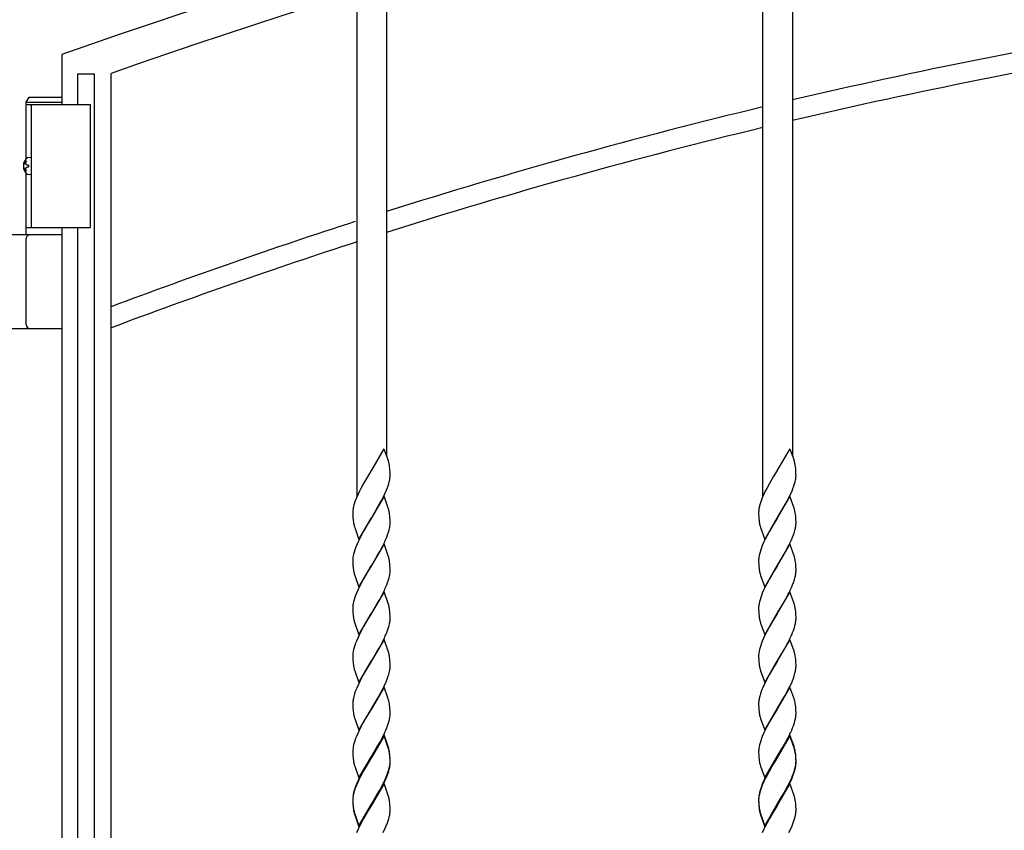
# Model space of a CAD drawing. Units: millimetres. Extents: x 0 to 8410, y 0 to 5940.
# Drawn here: x 3380 to 3780, y 3672 to 4002 of the extents above; entities that cross this region are included whole.
import ezdxf

# ---------------------------------------------------------------- set-up
doc = ezdxf.new("R2010")
doc.units = ezdxf.units.MM
doc.layers.add('YKK_A1', color=4, linetype='Continuous', lineweight=30)

msp = doc.modelspace()

# ---------------------------------------------------------------- linework, layer by layer
at = {"layer": 'YKK_A1', "linetype": 'Continuous', "ltscale": 0.5}
for p, q in [((3693.99, 4059.99), (3694, 3824.49)), ((3682, 3807.92), (3681.99, 4057.25)), ((3529, 4016.62), (3529, 3824.48)), ((3517, 3807.92), (3517, 4012.97)), ((3397.01, 3987.68), (3397.01, 3967.33)), ((3403.48, 3979.81), (3410.08, 3979.81)), ((3403.48, 3967.33), (3403.48, 3979.81)), ((3410.08, 3979.81), (3410.1, 3022.31)), ((3417.02, 3037.33), (3417, 3979.95)), ((3397.01, 3917.33), (3397.01, 3147.33)), ((3403.5, 3147.33), (3403.48, 3917.33)), ((3527.94, 3827.36), (3522.87, 3818.67)), ((3527.94, 3827.36), (3529.68, 3822.64)), ((3692.94, 3827.37), (3687.87, 3818.67)), ((3692.94, 3827.37), (3694.68, 3822.64)), ((3529.88, 3821.95), (3529.68, 3822.64)), ((3530.39, 3818.76), (3530.34, 3819.45)), ((3530.44, 3817.81), (3530.39, 3818.76)), ((3694.88, 3821.95), (3694.68, 3822.64)), ((3695.39, 3818.76), (3695.34, 3819.45)), ((3695.44, 3817.81), (3695.39, 3818.76)), ((3521.23, 3815.98), (3519.68, 3813.29)), ((3522.75, 3818.47), (3521.23, 3815.98)), ((3522.87, 3818.67), (3522.75, 3818.47)), ((3530.12, 3813.98), (3530.29, 3814.78)), ((3530.45, 3817.18), (3530.44, 3817.81)), ((3530.46, 3816.51), (3530.45, 3817.18)), ((3530.46, 3816.27), (3530.46, 3816.51)), ((3686.23, 3815.98), (3684.68, 3813.29)), ((3687.75, 3818.47), (3686.23, 3815.98)), ((3687.87, 3818.67), (3687.75, 3818.47)), ((3695.12, 3813.98), (3695.29, 3814.78)), ((3695.45, 3817.18), (3695.44, 3817.81)), ((3695.46, 3816.51), (3695.45, 3817.18)), ((3695.46, 3816.27), (3695.46, 3816.51)), ((3518.58, 3811.26), (3517.98, 3810.07)), ((3519.68, 3813.29), (3518.58, 3811.26)), ((3528.85, 3810.26), (3529.2, 3811.15)), ((3529.2, 3811.15), (3529.63, 3812.31)), ((3529.63, 3812.31), (3529.89, 3813.16)), ((3529.89, 3813.16), (3530.12, 3813.98)), ((3683.58, 3811.26), (3682.98, 3810.07)), ((3684.68, 3813.29), (3683.58, 3811.26)), ((3693.85, 3810.26), (3694.2, 3811.15)), ((3694.2, 3811.15), (3694.63, 3812.31)), ((3694.63, 3812.31), (3694.89, 3813.16)), ((3694.89, 3813.16), (3695.12, 3813.98)), ((3516.76, 3807.38), (3516.31, 3806.21)), ((3517.41, 3808.87), (3516.76, 3807.38)), ((3517.98, 3810.07), (3517.41, 3808.87)), ((3527.99, 3808.04), (3522.87, 3799.27)), ((3526.84, 3806.1), (3527.6, 3807.58)), ((3527.6, 3807.58), (3528.18, 3808.77)), ((3529.68, 3803.24), (3527.99, 3808.04)), ((3528.18, 3808.77), (3528.85, 3810.26)), ((3681.76, 3807.38), (3681.31, 3806.21)), ((3682.41, 3808.87), (3681.76, 3807.38)), ((3682.98, 3810.07), (3682.41, 3808.87)), ((3692.99, 3808.04), (3687.87, 3799.27)), ((3691.84, 3806.1), (3692.6, 3807.58)), ((3692.6, 3807.58), (3693.18, 3808.77)), ((3694.68, 3803.24), (3692.99, 3808.04)), ((3693.18, 3808.77), (3693.85, 3810.26)), ((3515.4, 3802.9), (3515.33, 3802.39)), ((3515.76, 3804.5), (3515.55, 3803.69)), ((3516.01, 3805.35), (3515.76, 3804.5)), ((3516.31, 3806.21), (3516.01, 3805.35)), ((3522.99, 3799.46), (3526.06, 3804.65)), ((3526.06, 3804.65), (3526.84, 3806.1)), ((3529.88, 3802.55), (3529.68, 3803.24)), ((3680.4, 3802.9), (3680.33, 3802.39)), ((3680.76, 3804.5), (3680.55, 3803.69)), ((3681.01, 3805.35), (3680.76, 3804.5)), ((3681.31, 3806.21), (3681.01, 3805.35)), ((3687.99, 3799.46), (3691.06, 3804.65)), ((3691.06, 3804.65), (3691.84, 3806.1)), ((3694.88, 3802.55), (3694.68, 3803.24)), ((3515.28, 3801.67), (3515.27, 3801.43)), ((3515.27, 3801.43), (3515.28, 3800.76)), ((3515.28, 3800.76), (3515.3, 3799.93)), ((3515.3, 3799.93), (3515.33, 3799.36)), ((3515.33, 3799.36), (3515.36, 3798.83)), ((3517.75, 3790.5), (3522.87, 3799.27)), ((3522.75, 3799.07), (3521.53, 3797.08)), ((3522.87, 3799.27), (3522.75, 3799.07)), ((3522.87, 3799.27), (3522.99, 3799.46)), ((3530.39, 3799.36), (3530.34, 3800.05)), ((3530.44, 3798.41), (3530.39, 3799.36)), ((3680.28, 3801.67), (3680.27, 3801.43)), ((3680.27, 3801.43), (3680.28, 3800.76)), ((3680.28, 3800.76), (3680.3, 3799.93)), ((3680.3, 3799.93), (3680.33, 3799.36)), ((3680.33, 3799.36), (3680.36, 3798.83)), ((3682.75, 3790.5), (3687.87, 3799.27)), ((3687.75, 3799.07), (3686.53, 3797.08)), ((3687.87, 3799.27), (3687.75, 3799.07)), ((3687.87, 3799.27), (3687.99, 3799.46)), ((3695.39, 3799.36), (3695.34, 3800.05)), ((3695.44, 3798.41), (3695.39, 3799.36)), ((3515.89, 3795.85), (3516.05, 3795.3)), ((3516.05, 3795.3), (3517.75, 3790.5)), ((3520.62, 3795.54), (3519.68, 3793.89)), ((3521.53, 3797.08), (3520.62, 3795.54)), ((3530.05, 3794.31), (3530.24, 3795.12)), ((3530.37, 3795.89), (3530.43, 3796.39)), ((3530.46, 3797.78), (3530.44, 3798.41)), ((3530.46, 3797.1), (3530.46, 3797.78)), ((3680.89, 3795.85), (3681.05, 3795.3)), ((3681.05, 3795.3), (3682.75, 3790.5)), ((3685.62, 3795.54), (3684.68, 3793.89)), ((3686.53, 3797.08), (3685.62, 3795.54)), ((3695.05, 3794.31), (3695.24, 3795.12)), ((3695.37, 3795.89), (3695.43, 3796.39)), ((3695.46, 3797.78), (3695.44, 3798.41)), ((3695.46, 3797.1), (3695.46, 3797.78)), ((3518.58, 3791.86), (3517.84, 3790.37)), ((3519.68, 3793.89), (3518.58, 3791.86)), ((3528.72, 3790.56), (3529.09, 3791.45)), ((3529.09, 3791.45), (3529.42, 3792.33)), ((3529.42, 3792.33), (3529.81, 3793.47)), ((3529.81, 3793.47), (3530.05, 3794.31)), ((3683.58, 3791.86), (3682.84, 3790.37)), ((3684.68, 3793.89), (3683.58, 3791.86)), ((3693.72, 3790.56), (3694.09, 3791.45)), ((3694.09, 3791.45), (3694.42, 3792.33)), ((3694.42, 3792.33), (3694.81, 3793.47)), ((3694.81, 3793.47), (3695.05, 3794.31)), ((3516.42, 3787.1), (3516.11, 3786.23)), ((3516.77, 3787.98), (3516.42, 3787.1)), ((3517.41, 3789.47), (3516.77, 3787.98)), ((3517.84, 3790.37), (3517.41, 3789.47)), ((3527.99, 3788.64), (3522.87, 3779.87)), ((3526.21, 3785.53), (3527.3, 3787.58)), ((3527.3, 3787.58), (3527.75, 3788.47)), ((3529.68, 3783.84), (3527.99, 3788.64)), ((3681.42, 3787.1), (3681.11, 3786.23)), ((3681.77, 3787.98), (3681.42, 3787.1)), ((3682.41, 3789.47), (3681.77, 3787.98)), ((3682.84, 3790.37), (3682.41, 3789.47)), ((3692.99, 3788.64), (3687.87, 3779.87)), ((3691.21, 3785.53), (3692.3, 3787.58)), ((3692.3, 3787.58), (3692.75, 3788.47)), ((3694.68, 3783.84), (3692.99, 3788.64)), ((3515.36, 3783.24), (3515.31, 3782.74)), ((3515.45, 3783.76), (3515.36, 3783.24)), ((3515.62, 3784.55), (3515.45, 3783.76)), ((3515.84, 3785.38), (3515.62, 3784.55)), ((3516.11, 3786.23), (3515.84, 3785.38)), ((3522.99, 3780.06), (3525.11, 3783.59)), ((3525.11, 3783.59), (3526.21, 3785.53)), ((3529.88, 3783.14), (3529.68, 3783.84)), ((3680.36, 3783.24), (3680.31, 3782.74)), ((3680.45, 3783.76), (3680.36, 3783.24)), ((3680.62, 3784.55), (3680.45, 3783.76)), ((3680.84, 3785.38), (3680.62, 3784.55)), ((3681.11, 3786.23), (3680.84, 3785.38)), ((3687.99, 3780.06), (3690.11, 3783.59)), ((3690.11, 3783.59), (3691.21, 3785.53)), ((3694.88, 3783.14), (3694.68, 3783.84)), ((3515.27, 3782.03), (3515.28, 3781.35)), ((3515.28, 3781.35), (3515.3, 3780.53)), ((3515.3, 3780.53), (3515.33, 3779.96)), ((3515.33, 3779.96), (3515.36, 3779.43)), ((3517.75, 3771.09), (3522.87, 3779.87)), ((3522.75, 3779.67), (3521.53, 3777.67)), ((3522.87, 3779.87), (3522.75, 3779.67)), ((3522.87, 3779.87), (3522.99, 3780.06)), ((3530.4, 3779.95), (3530.34, 3780.64)), ((3530.44, 3779.01), (3530.4, 3779.95)), ((3530.46, 3778.38), (3530.44, 3779.01)), ((3680.27, 3782.03), (3680.28, 3781.35)), ((3680.28, 3781.35), (3680.3, 3780.53)), ((3680.3, 3780.53), (3680.33, 3779.96)), ((3680.33, 3779.96), (3680.36, 3779.43)), ((3682.75, 3771.09), (3687.87, 3779.87)), ((3687.75, 3779.67), (3686.53, 3777.67)), ((3687.87, 3779.87), (3687.75, 3779.67)), ((3687.87, 3779.87), (3687.99, 3780.06)), ((3695.4, 3779.95), (3695.34, 3780.64)), ((3695.44, 3779.01), (3695.4, 3779.95)), ((3695.46, 3778.38), (3695.44, 3779.01)), ((3515.89, 3776.45), (3516.05, 3775.89)), ((3516.05, 3775.89), (3517.75, 3771.09)), ((3520.62, 3776.14), (3519.68, 3774.48)), ((3521.53, 3777.67), (3520.62, 3776.14)), ((3529.81, 3774.07), (3530.05, 3774.91)), ((3530.05, 3774.91), (3530.24, 3775.71)), ((3530.37, 3776.49), (3530.43, 3776.99)), ((3530.46, 3777.7), (3530.46, 3778.38)), ((3680.89, 3776.45), (3681.05, 3775.89)), ((3681.05, 3775.89), (3682.75, 3771.09)), ((3685.62, 3776.14), (3684.68, 3774.48)), ((3686.53, 3777.67), (3685.62, 3776.14)), ((3694.81, 3774.07), (3695.05, 3774.91)), ((3695.05, 3774.91), (3695.24, 3775.71)), ((3695.37, 3776.49), (3695.43, 3776.99)), ((3695.46, 3777.7), (3695.46, 3778.38)), ((3517.84, 3770.96), (3517.41, 3770.07)), ((3518.58, 3772.45), (3517.84, 3770.96)), ((3519.68, 3774.48), (3518.58, 3772.45)), ((3528.72, 3771.16), (3529.09, 3772.05)), ((3529.09, 3772.05), (3529.42, 3772.93)), ((3529.42, 3772.93), (3529.81, 3774.07)), ((3682.84, 3770.96), (3682.41, 3770.07)), ((3683.58, 3772.45), (3682.84, 3770.96)), ((3684.68, 3774.48), (3683.58, 3772.45)), ((3693.72, 3771.16), (3694.09, 3772.05)), ((3694.09, 3772.05), (3694.42, 3772.93)), ((3694.42, 3772.93), (3694.81, 3774.07)), ((3516.11, 3766.83), (3515.84, 3765.98)), ((3516.42, 3767.69), (3516.11, 3766.83)), ((3516.77, 3768.58), (3516.42, 3767.69)), ((3517.41, 3770.07), (3516.77, 3768.58)), ((3527.99, 3769.23), (3522.87, 3760.46)), ((3526.21, 3766.13), (3527.3, 3768.17)), ((3527.3, 3768.17), (3527.75, 3769.07)), ((3529.68, 3764.44), (3527.99, 3769.23)), ((3681.11, 3766.83), (3680.84, 3765.98)), ((3681.42, 3767.69), (3681.11, 3766.83)), ((3681.77, 3768.58), (3681.42, 3767.69)), ((3682.41, 3770.07), (3681.77, 3768.58)), ((3692.99, 3769.23), (3687.87, 3760.46)), ((3691.21, 3766.13), (3692.3, 3768.17)), ((3692.3, 3768.17), (3692.75, 3769.07)), ((3694.68, 3764.44), (3692.99, 3769.23)), ((3515.36, 3763.84), (3515.31, 3763.34)), ((3515.45, 3764.35), (3515.36, 3763.84)), ((3515.62, 3765.15), (3515.45, 3764.35)), ((3515.84, 3765.98), (3515.62, 3765.15)), ((3522.99, 3760.66), (3525.11, 3764.19)), ((3525.11, 3764.19), (3526.21, 3766.13)), ((3529.88, 3763.74), (3529.68, 3764.44)), ((3680.36, 3763.84), (3680.31, 3763.34)), ((3680.45, 3764.35), (3680.36, 3763.84)), ((3680.62, 3765.15), (3680.45, 3764.35)), ((3680.84, 3765.98), (3680.62, 3765.15)), ((3687.99, 3760.66), (3690.11, 3764.19)), ((3690.11, 3764.19), (3691.21, 3766.13)), ((3694.88, 3763.74), (3694.68, 3764.44)), ((3515.27, 3762.63), (3515.28, 3761.95)), ((3515.28, 3761.95), (3515.3, 3761.13)), ((3515.3, 3761.13), (3515.33, 3760.56)), ((3515.33, 3760.56), (3515.37, 3760.03)), ((3517.75, 3751.69), (3522.87, 3760.46)), ((3522.75, 3760.27), (3521.53, 3758.27)), ((3522.87, 3760.46), (3522.75, 3760.27)), ((3522.87, 3760.46), (3522.99, 3760.66)), ((3530.4, 3760.55), (3530.34, 3761.24)), ((3530.44, 3759.6), (3530.4, 3760.55)), ((3530.46, 3758.98), (3530.44, 3759.6)), ((3530.46, 3758.3), (3530.46, 3758.98)), ((3680.27, 3762.63), (3680.28, 3761.95)), ((3680.28, 3761.95), (3680.3, 3761.13)), ((3680.3, 3761.13), (3680.33, 3760.56)), ((3680.33, 3760.56), (3680.37, 3760.03)), ((3682.75, 3751.69), (3687.87, 3760.46)), ((3687.75, 3760.27), (3686.53, 3758.27)), ((3687.87, 3760.46), (3687.75, 3760.27)), ((3687.87, 3760.46), (3687.99, 3760.66)), ((3695.4, 3760.55), (3695.34, 3761.24)), ((3695.44, 3759.6), (3695.4, 3760.55)), ((3695.46, 3758.98), (3695.44, 3759.6)), ((3695.46, 3758.3), (3695.46, 3758.98)), ((3515.89, 3757.05), (3516.05, 3756.49)), ((3516.05, 3756.49), (3517.75, 3751.69)), ((3519.68, 3755.08), (3518.58, 3753.05)), ((3520.62, 3756.74), (3519.68, 3755.08)), ((3521.53, 3758.27), (3520.62, 3756.74)), ((3529.81, 3754.67), (3530.05, 3755.5)), ((3530.05, 3755.5), (3530.24, 3756.31)), ((3530.37, 3757.09), (3530.43, 3757.58)), ((3680.89, 3757.05), (3681.05, 3756.49)), ((3681.05, 3756.49), (3682.75, 3751.69)), ((3684.68, 3755.08), (3683.58, 3753.05)), ((3685.62, 3756.74), (3684.68, 3755.08)), ((3686.53, 3758.27), (3685.62, 3756.74)), ((3694.42, 3753.52), (3694.81, 3754.67)), ((3694.81, 3754.67), (3695.05, 3755.5)), ((3695.05, 3755.5), (3695.24, 3756.31)), ((3695.37, 3757.09), (3695.43, 3757.58)), ((3517.84, 3751.56), (3517.41, 3750.66)), ((3518.58, 3753.05), (3517.84, 3751.56)), ((3528.72, 3751.76), (3529.09, 3752.65)), ((3529.09, 3752.65), (3529.42, 3753.52)), ((3529.42, 3753.52), (3529.81, 3754.67)), ((3682.84, 3751.56), (3682.41, 3750.66)), ((3683.58, 3753.05), (3682.84, 3751.56)), ((3693.72, 3751.76), (3694.09, 3752.65)), ((3694.09, 3752.65), (3694.42, 3753.52)), ((3516.11, 3747.42), (3515.84, 3746.57)), ((3516.42, 3748.29), (3516.11, 3747.42)), ((3516.77, 3749.17), (3516.42, 3748.29)), ((3517.41, 3750.66), (3516.77, 3749.17)), ((3527.99, 3749.83), (3522.87, 3741.06)), ((3525.11, 3744.79), (3526.21, 3746.73)), ((3526.21, 3746.73), (3527.3, 3748.77)), ((3527.3, 3748.77), (3527.75, 3749.67)), ((3529.68, 3745.03), (3527.99, 3749.83)), ((3681.11, 3747.42), (3680.84, 3746.57)), ((3681.42, 3748.29), (3681.11, 3747.42)), ((3681.77, 3749.17), (3681.42, 3748.29)), ((3682.41, 3750.66), (3681.77, 3749.17)), ((3692.99, 3749.83), (3687.87, 3741.06)), ((3690.11, 3744.79), (3691.21, 3746.73)), ((3691.21, 3746.73), (3692.3, 3748.77)), ((3692.3, 3748.77), (3692.75, 3749.67)), ((3694.68, 3745.03), (3692.99, 3749.83)), ((3515.27, 3743.22), (3515.28, 3742.55)), ((3515.36, 3744.44), (3515.31, 3743.94)), ((3515.45, 3744.95), (3515.36, 3744.44)), ((3515.62, 3745.75), (3515.45, 3744.95)), ((3515.84, 3746.57), (3515.62, 3745.75)), ((3522.99, 3741.25), (3525.11, 3744.79)), ((3529.88, 3744.34), (3529.68, 3745.03)), ((3680.27, 3743.22), (3680.28, 3742.55)), ((3680.36, 3744.44), (3680.31, 3743.94)), ((3680.45, 3744.95), (3680.36, 3744.44)), ((3680.62, 3745.75), (3680.45, 3744.95)), ((3680.84, 3746.57), (3680.62, 3745.75)), ((3687.99, 3741.25), (3690.11, 3744.79)), ((3694.88, 3744.34), (3694.68, 3745.03)), ((3515.28, 3742.55), (3515.3, 3741.72)), ((3515.3, 3741.72), (3515.33, 3741.15)), ((3515.33, 3741.15), (3515.37, 3740.62)), ((3517.75, 3732.29), (3522.87, 3741.06)), ((3522.75, 3740.86), (3520.47, 3737.06)), ((3522.87, 3741.06), (3522.75, 3740.86)), ((3522.87, 3741.06), (3522.99, 3741.25)), ((3530.4, 3741.15), (3530.34, 3741.84)), ((3530.44, 3740.2), (3530.4, 3741.15)), ((3530.46, 3739.57), (3530.44, 3740.2)), ((3530.46, 3738.9), (3530.46, 3739.57)), ((3680.28, 3742.55), (3680.3, 3741.72)), ((3680.3, 3741.72), (3680.33, 3741.15)), ((3680.33, 3741.15), (3680.37, 3740.62)), ((3682.75, 3732.29), (3687.87, 3741.06)), ((3687.75, 3740.86), (3685.47, 3737.06)), ((3687.87, 3741.06), (3687.75, 3740.86)), ((3687.87, 3741.06), (3687.99, 3741.25)), ((3695.4, 3741.15), (3695.34, 3741.84)), ((3695.44, 3740.2), (3695.4, 3741.15)), ((3695.46, 3739.57), (3695.44, 3740.2)), ((3695.46, 3738.9), (3695.46, 3739.57)), ((3515.89, 3737.65), (3516.05, 3737.09)), ((3516.05, 3737.09), (3517.75, 3732.29)), ((3519.52, 3735.39), (3518.74, 3733.94)), ((3520.47, 3737.06), (3519.52, 3735.39)), ((3529.42, 3734.12), (3529.72, 3734.98)), ((3530.05, 3736.1), (3530.24, 3736.91)), ((3530.37, 3737.68), (3530.43, 3738.18)), ((3680.89, 3737.65), (3681.05, 3737.09)), ((3681.05, 3737.09), (3682.75, 3732.29)), ((3684.52, 3735.39), (3683.74, 3733.94)), ((3685.47, 3737.06), (3684.52, 3735.39)), ((3694.42, 3734.12), (3694.72, 3734.98)), ((3695.05, 3736.1), (3695.24, 3736.91)), ((3695.37, 3737.68), (3695.43, 3738.18)), ((3518.13, 3732.75), (3517.55, 3731.56)), ((3518.74, 3733.94), (3518.13, 3732.75)), ((3527.46, 3729.67), (3528.04, 3730.86)), ((3528.04, 3730.86), (3528.85, 3732.65)), ((3528.85, 3732.65), (3529.42, 3734.12)), ((3683.13, 3732.75), (3682.55, 3731.56)), ((3683.74, 3733.94), (3683.13, 3732.75)), ((3692.46, 3729.67), (3693.04, 3730.86)), ((3693.04, 3730.86), (3693.85, 3732.65)), ((3693.85, 3732.65), (3694.42, 3734.12)), ((3516.31, 3728.6), (3516.01, 3727.73)), ((3516.77, 3729.77), (3516.31, 3728.6)), ((3527.99, 3730.43), (3522.87, 3721.66)), ((3525.58, 3726.2), (3526.06, 3727.04)), ((3526.06, 3727.04), (3527.46, 3729.67)), ((3529.54, 3726.06), (3527.99, 3730.43)), ((3681.31, 3728.6), (3681.01, 3727.73)), ((3681.77, 3729.77), (3681.31, 3728.6)), ((3692.99, 3730.43), (3687.87, 3721.66)), ((3690.58, 3726.2), (3691.06, 3727.04)), ((3691.06, 3727.04), (3692.46, 3729.67)), ((3694.54, 3726.06), (3692.99, 3730.43)), ((3515.28, 3723.82), (3515.28, 3723.14)), ((3515.28, 3723.14), (3515.3, 3722.32)), ((3515.36, 3725.03), (3515.31, 3724.53)), ((3515.69, 3726.62), (3515.5, 3725.81)), ((3522.99, 3721.85), (3524.2, 3723.85)), ((3524.2, 3723.85), (3525.58, 3726.2)), ((3529.68, 3725.63), (3529.54, 3726.06)), ((3680.28, 3723.82), (3680.28, 3723.14)), ((3680.28, 3723.14), (3680.3, 3722.32)), ((3680.36, 3725.03), (3680.31, 3724.53)), ((3680.69, 3726.62), (3680.5, 3725.81)), ((3687.99, 3721.85), (3689.2, 3723.85)), ((3689.2, 3723.85), (3690.58, 3726.2)), ((3694.68, 3725.63), (3694.54, 3726.06)), ((3515.3, 3722.32), (3515.33, 3721.75)), ((3515.33, 3721.75), (3515.37, 3721.22)), ((3517.75, 3712.88), (3522.87, 3721.66)), ((3521.53, 3719.46), (3520.62, 3717.93)), ((3522.75, 3721.46), (3521.53, 3719.46)), ((3522.87, 3721.66), (3522.75, 3721.46)), ((3522.87, 3721.66), (3522.99, 3721.85)), ((3530.4, 3721.74), (3530.34, 3722.43)), ((3530.37, 3718.28), (3530.43, 3718.78)), ((3530.44, 3720.79), (3530.4, 3721.74)), ((3530.46, 3720.17), (3530.44, 3720.79)), ((3530.46, 3719.49), (3530.46, 3720.17)), ((3680.3, 3722.32), (3680.33, 3721.75)), ((3680.33, 3721.75), (3680.37, 3721.22)), ((3682.75, 3712.89), (3687.87, 3721.66)), ((3686.53, 3719.46), (3685.62, 3717.93)), ((3687.75, 3721.46), (3686.53, 3719.46)), ((3687.87, 3721.66), (3687.75, 3721.46)), ((3687.87, 3721.66), (3687.99, 3721.85)), ((3695.4, 3721.74), (3695.34, 3722.43)), ((3695.37, 3718.28), (3695.43, 3718.78)), ((3695.44, 3720.79), (3695.4, 3721.74)), ((3695.46, 3720.17), (3695.44, 3720.79)), ((3695.46, 3719.49), (3695.46, 3720.17)), ((3515.89, 3718.24), (3516.05, 3717.68)), ((3516.05, 3717.68), (3517.75, 3712.88)), ((3519.68, 3716.27), (3518.58, 3714.24)), ((3520.62, 3717.93), (3519.68, 3716.27)), ((3529.09, 3713.84), (3529.43, 3714.71)), ((3529.43, 3714.71), (3529.81, 3715.86)), ((3529.81, 3715.86), (3530.05, 3716.69)), ((3530.05, 3716.69), (3530.24, 3717.5)), ((3680.89, 3718.24), (3681.05, 3717.68)), ((3681.05, 3717.68), (3682.75, 3712.89)), ((3684.68, 3716.28), (3683.58, 3714.24)), ((3685.62, 3717.93), (3684.68, 3716.28)), ((3694.09, 3713.84), (3694.43, 3714.72)), ((3694.43, 3714.72), (3694.81, 3715.86)), ((3694.81, 3715.86), (3695.05, 3716.7)), ((3695.05, 3716.7), (3695.24, 3717.5)), ((3517.42, 3711.85), (3516.77, 3710.36)), ((3517.84, 3712.75), (3517.42, 3711.85)), ((3518.58, 3714.24), (3517.84, 3712.75)), ((3527.99, 3711.02), (3522.87, 3702.25)), ((3527.31, 3709.96), (3527.75, 3710.86)), ((3529.68, 3706.22), (3527.99, 3711.02)), ((3528.72, 3712.95), (3529.09, 3713.84)), ((3682.42, 3711.86), (3681.77, 3710.37)), ((3682.84, 3712.75), (3682.42, 3711.86)), ((3683.58, 3714.24), (3682.84, 3712.75)), ((3692.99, 3711.03), (3687.87, 3702.25)), ((3692.31, 3709.97), (3692.75, 3710.86)), ((3694.68, 3706.23), (3692.99, 3711.03)), ((3693.72, 3712.95), (3694.09, 3713.84)), ((3515.62, 3706.94), (3515.45, 3706.14)), ((3515.84, 3707.76), (3515.62, 3706.94)), ((3516.11, 3708.61), (3515.84, 3707.76)), ((3516.42, 3709.48), (3516.11, 3708.61)), ((3516.77, 3710.36), (3516.42, 3709.48)), ((3527.99, 3710.58), (3522.87, 3701.81)), ((3525.11, 3705.98), (3526.22, 3707.92)), ((3526.22, 3707.92), (3527.31, 3709.96)), ((3529.68, 3705.79), (3527.99, 3710.58)), ((3680.62, 3706.94), (3680.45, 3706.14)), ((3680.84, 3707.77), (3680.62, 3706.94)), ((3681.11, 3708.62), (3680.84, 3707.77)), ((3681.42, 3709.48), (3681.11, 3708.62)), ((3681.77, 3710.37), (3681.42, 3709.48)), ((3692.99, 3710.59), (3687.87, 3701.82)), ((3690.11, 3705.98), (3691.22, 3707.92)), ((3691.22, 3707.92), (3692.31, 3709.97)), ((3694.68, 3705.79), (3692.99, 3710.59)), ((3515.28, 3704.41), (3515.28, 3703.74)), ((3515.28, 3703.74), (3515.3, 3702.91)), ((3515.3, 3702.91), (3515.33, 3702.34)), ((3515.37, 3705.63), (3515.31, 3705.13)), ((3515.45, 3706.14), (3515.37, 3705.63)), ((3522.99, 3702.45), (3525.11, 3705.98)), ((3529.88, 3705.53), (3529.68, 3706.22)), ((3529.88, 3705.09), (3529.68, 3705.79)), ((3530.4, 3702.34), (3530.34, 3703.03)), ((3680.28, 3704.42), (3680.28, 3703.74)), ((3680.28, 3703.74), (3680.3, 3702.92)), ((3680.3, 3702.92), (3680.33, 3702.35)), ((3680.37, 3705.63), (3680.31, 3705.13)), ((3680.45, 3706.14), (3680.37, 3705.63)), ((3687.99, 3702.45), (3690.11, 3705.98)), ((3694.88, 3705.53), (3694.68, 3706.23)), ((3694.88, 3705.09), (3694.68, 3705.79)), ((3695.4, 3702.34), (3695.34, 3703.03)), ((3515.33, 3702.34), (3515.37, 3701.81)), ((3515.89, 3698.84), (3516.05, 3698.28)), ((3517.75, 3693.48), (3522.87, 3702.25)), ((3521.24, 3699.13), (3519.68, 3696.43)), ((3521.53, 3700.06), (3520.62, 3698.52)), ((3522.75, 3701.62), (3521.24, 3699.13)), ((3522.75, 3702.06), (3521.53, 3700.06)), ((3522.87, 3702.25), (3522.75, 3702.06)), ((3522.87, 3701.81), (3522.75, 3701.62)), ((3522.87, 3702.25), (3522.99, 3702.45)), ((3530.4, 3701.9), (3530.34, 3702.59)), ((3530.37, 3698.87), (3530.43, 3699.37)), ((3530.44, 3701.39), (3530.4, 3702.34)), ((3530.44, 3700.95), (3530.4, 3701.9)), ((3530.46, 3700.76), (3530.44, 3701.39)), ((3530.46, 3700.33), (3530.44, 3700.95)), ((3530.46, 3700.09), (3530.46, 3700.76)), ((3530.46, 3699.65), (3530.46, 3700.33)), ((3530.46, 3699.42), (3530.46, 3699.65)), ((3680.33, 3702.35), (3680.37, 3701.82)), ((3680.89, 3698.84), (3681.05, 3698.28)), ((3682.75, 3693.48), (3687.87, 3702.25)), ((3686.24, 3699.13), (3684.68, 3696.44)), ((3686.53, 3700.06), (3685.62, 3698.53)), ((3687.75, 3701.62), (3686.24, 3699.13)), ((3687.75, 3702.06), (3686.53, 3700.06)), ((3687.87, 3702.25), (3687.75, 3702.06)), ((3687.87, 3701.82), (3687.75, 3701.62)), ((3687.87, 3702.25), (3687.99, 3702.45)), ((3695.4, 3701.91), (3695.34, 3702.59)), ((3695.37, 3698.88), (3695.43, 3699.38)), ((3695.44, 3701.39), (3695.4, 3702.34)), ((3695.44, 3700.96), (3695.4, 3701.91)), ((3695.46, 3700.77), (3695.44, 3701.39)), ((3695.46, 3700.33), (3695.44, 3700.96)), ((3695.46, 3700.09), (3695.46, 3700.77)), ((3695.46, 3699.65), (3695.46, 3700.33)), ((3695.46, 3699.42), (3695.46, 3699.65)), ((3516.05, 3698.28), (3517.75, 3693.48)), ((3518.59, 3694.84), (3517.84, 3693.35)), ((3519.68, 3696.87), (3518.59, 3694.84)), ((3519.68, 3696.43), (3518.59, 3694.4)), ((3520.62, 3698.52), (3519.68, 3696.87)), ((3529.09, 3694.43), (3529.43, 3695.31)), ((3529.21, 3694.29), (3529.63, 3695.45)), ((3529.43, 3695.31), (3529.81, 3696.46)), ((3529.63, 3695.45), (3529.9, 3696.3)), ((3529.81, 3696.46), (3530.05, 3697.29)), ((3529.9, 3696.3), (3530.12, 3697.13)), ((3530.05, 3697.29), (3530.24, 3698.1)), ((3530.12, 3697.13), (3530.29, 3697.92)), ((3681.05, 3698.28), (3682.75, 3693.48)), ((3683.59, 3694.84), (3682.84, 3693.35)), ((3684.68, 3696.87), (3683.59, 3694.84)), ((3684.68, 3696.44), (3683.59, 3694.4)), ((3685.62, 3698.53), (3684.68, 3696.87)), ((3694.09, 3694.44), (3694.43, 3695.32)), ((3694.21, 3694.3), (3694.63, 3695.46)), ((3694.43, 3695.32), (3694.81, 3696.46)), ((3694.63, 3695.46), (3694.9, 3696.3)), ((3694.81, 3696.46), (3695.05, 3697.29)), ((3694.9, 3696.3), (3695.12, 3697.13)), ((3695.05, 3697.29), (3695.24, 3698.1)), ((3695.12, 3697.13), (3695.29, 3697.93)), ((3516.77, 3690.96), (3516.42, 3690.08)), ((3517.42, 3692.45), (3516.77, 3690.96)), ((3517.42, 3692.01), (3516.77, 3690.52)), ((3517.84, 3693.35), (3517.42, 3692.45)), ((3517.98, 3693.21), (3517.42, 3692.01)), ((3518.59, 3694.4), (3517.98, 3693.21)), ((3527.99, 3691.18), (3522.87, 3682.41)), ((3526.84, 3689.24), (3527.61, 3690.72)), ((3527.31, 3690.56), (3527.75, 3691.45)), ((3527.61, 3690.72), (3528.18, 3691.91)), ((3529.68, 3686.39), (3527.99, 3691.18)), ((3528.18, 3691.91), (3528.85, 3693.41)), ((3528.72, 3693.55), (3529.09, 3694.43)), ((3528.85, 3693.41), (3529.21, 3694.29)), ((3681.77, 3690.96), (3681.42, 3690.08)), ((3682.42, 3692.45), (3681.77, 3690.96)), ((3682.42, 3692.02), (3681.77, 3690.53)), ((3682.84, 3693.35), (3682.42, 3692.45)), ((3682.98, 3693.21), (3682.42, 3692.02)), ((3683.59, 3694.4), (3682.98, 3693.21)), ((3692.99, 3691.19), (3687.87, 3682.42)), ((3691.84, 3689.24), (3692.61, 3690.72)), ((3692.31, 3690.56), (3692.75, 3691.46)), ((3692.61, 3690.72), (3693.18, 3691.92)), ((3694.68, 3686.39), (3692.99, 3691.19)), ((3693.18, 3691.92), (3693.85, 3693.41)), ((3693.72, 3693.55), (3694.09, 3694.44)), ((3693.85, 3693.41), (3694.21, 3694.3)), ((3515.45, 3686.74), (3515.37, 3686.22)), ((3515.62, 3687.54), (3515.45, 3686.74)), ((3515.76, 3687.65), (3515.56, 3686.83)), ((3515.84, 3688.36), (3515.62, 3687.54)), ((3516.02, 3688.49), (3515.76, 3687.65)), ((3516.11, 3689.21), (3515.84, 3688.36)), ((3516.31, 3689.35), (3516.02, 3688.49)), ((3516.42, 3690.08), (3516.11, 3689.21)), ((3516.77, 3690.52), (3516.31, 3689.35)), ((3522.99, 3682.61), (3526.06, 3687.8)), ((3525.11, 3686.58), (3526.22, 3688.52)), ((3526.06, 3687.8), (3526.84, 3689.24)), ((3526.22, 3688.52), (3527.31, 3690.56)), ((3680.45, 3686.74), (3680.37, 3686.23)), ((3680.62, 3687.54), (3680.45, 3686.74)), ((3680.76, 3687.65), (3680.56, 3686.83)), ((3680.84, 3688.36), (3680.62, 3687.54)), ((3681.02, 3688.49), (3680.76, 3687.65)), ((3681.11, 3689.21), (3680.84, 3688.36)), ((3681.31, 3689.35), (3681.02, 3688.49)), ((3681.42, 3690.08), (3681.11, 3689.21)), ((3681.77, 3690.53), (3681.31, 3689.35)), ((3687.99, 3682.61), (3691.06, 3687.8)), ((3690.11, 3686.58), (3691.22, 3688.52)), ((3691.06, 3687.8), (3691.84, 3689.24)), ((3691.22, 3688.52), (3692.31, 3690.56)), ((3515.28, 3685.01), (3515.28, 3684.34)), ((3515.28, 3684.81), (3515.28, 3684.58)), ((3515.28, 3684.58), (3515.28, 3683.9)), ((3515.28, 3684.34), (3515.3, 3683.51)), ((3515.28, 3683.9), (3515.3, 3683.07)), ((3515.3, 3683.51), (3515.33, 3682.94)), ((3515.3, 3683.07), (3515.33, 3682.51)), ((3515.37, 3686.22), (3515.31, 3685.73)), ((3515.4, 3686.04), (3515.33, 3685.54)), ((3515.33, 3682.94), (3515.37, 3682.41)), ((3517.75, 3674.08), (3522.87, 3682.85)), ((3522.87, 3682.85), (3522.99, 3683.04)), ((3522.99, 3683.04), (3525.11, 3686.58)), ((3529.88, 3685.69), (3529.68, 3686.39)), ((3530.4, 3682.5), (3530.34, 3683.19)), ((3680.28, 3685.01), (3680.28, 3684.34)), ((3680.28, 3684.81), (3680.28, 3684.58)), ((3680.28, 3684.58), (3680.28, 3683.9)), ((3680.28, 3684.34), (3680.3, 3683.51)), ((3680.28, 3683.9), (3680.3, 3683.08)), ((3680.3, 3683.51), (3680.33, 3682.94)), ((3680.3, 3683.08), (3680.33, 3682.51)), ((3680.37, 3686.23), (3680.31, 3685.73)), ((3680.4, 3686.05), (3680.33, 3685.54)), ((3680.33, 3682.94), (3680.37, 3682.41)), ((3682.75, 3674.08), (3687.87, 3682.85)), ((3687.87, 3682.85), (3687.99, 3683.05)), ((3687.99, 3683.05), (3690.11, 3686.58)), ((3694.88, 3685.69), (3694.68, 3686.39)), ((3695.4, 3682.5), (3695.34, 3683.19)), ((3515.33, 3682.51), (3515.37, 3681.97)), ((3515.89, 3679.43), (3516.05, 3678.87)), ((3515.89, 3679), (3516.05, 3678.44)), ((3516.05, 3678.87), (3517.75, 3674.08)), ((3517.75, 3673.64), (3522.87, 3682.41)), ((3520.62, 3678.69), (3519.68, 3677.03)), ((3521.53, 3680.22), (3520.62, 3678.69)), ((3522.75, 3682.22), (3521.53, 3680.22)), ((3522.87, 3682.41), (3522.75, 3682.22)), ((3522.87, 3682.41), (3522.99, 3682.61)), ((3530.44, 3681.55), (3530.4, 3682.5)), ((3530.46, 3680.92), (3530.44, 3681.55)), ((3530.46, 3680.25), (3530.46, 3680.92)), ((3530.46, 3680.01), (3530.46, 3680.25)), ((3680.33, 3682.51), (3680.37, 3681.98)), ((3680.89, 3679.44), (3681.05, 3678.88)), ((3680.89, 3679), (3681.05, 3678.44)), ((3681.05, 3678.88), (3682.75, 3674.08)), ((3682.75, 3673.64), (3687.87, 3682.42)), ((3685.62, 3678.69), (3684.68, 3677.03)), ((3686.53, 3680.22), (3685.62, 3678.69)), ((3687.75, 3682.22), (3686.53, 3680.22)), ((3687.87, 3682.42), (3687.75, 3682.22)), ((3687.87, 3682.42), (3687.99, 3682.61)), ((3695.44, 3681.55), (3695.4, 3682.5)), ((3695.46, 3680.93), (3695.44, 3681.55)), ((3695.46, 3680.25), (3695.46, 3680.93)), ((3695.46, 3680.02), (3695.46, 3680.25)), ((3516.05, 3678.44), (3517.75, 3673.64)), ((3518.59, 3675), (3517.84, 3673.51)), ((3519.68, 3677.03), (3518.59, 3675)), ((3528.85, 3674), (3529.32, 3675.18)), ((3529.32, 3675.18), (3529.63, 3676.05)), ((3529.63, 3676.05), (3529.9, 3676.9)), ((3529.9, 3676.9), (3530.12, 3677.72)), ((3530.12, 3677.72), (3530.29, 3678.52)), ((3681.05, 3678.44), (3682.75, 3673.64)), ((3683.59, 3675), (3682.84, 3673.51)), ((3684.68, 3677.03), (3683.59, 3675)), ((3693.85, 3674.01), (3694.32, 3675.19)), ((3694.32, 3675.19), (3694.63, 3676.05)), ((3694.63, 3676.05), (3694.9, 3676.9)), ((3694.9, 3676.9), (3695.12, 3677.73)), ((3695.12, 3677.73), (3695.29, 3678.53)), ((3517.42, 3672.61), (3516.77, 3671.12)), ((3517.84, 3673.51), (3517.42, 3672.61)), ((3527.61, 3671.32), (3528.32, 3672.81)), ((3528.32, 3672.81), (3528.85, 3674)), ((3682.42, 3672.61), (3681.77, 3671.12)), ((3682.84, 3673.51), (3682.42, 3672.61)), ((3692.61, 3671.32), (3693.32, 3672.81)), ((3693.32, 3672.81), (3693.85, 3674.01))]:
    msp.add_line(p, q, dxfattribs=at)
at = {"layer": 'YKK_A1'}
for p, q in [((3382.52, 3968.33), (3383.67, 3970.33)), ((3382.52, 3968.33), (3397.02, 3968.33)), ((3382.52, 3945.3), (3382.52, 3968.33)), ((3382.52, 3967.33), (3408.52, 3967.33)), ((3383.67, 3970.33), (3397.02, 3970.33)), ((3384.52, 3967.33), (3384.52, 3917.33)), ((3408.52, 3967.33), (3408.52, 3917.33)), ((3382.46, 3944.43), (3381.87, 3944.43)), ((3382.46, 3940.23), (3381.87, 3940.23)), ((3382.52, 3914.33), (3382.52, 3939.36)), ((3383.48, 3942.75), (3382.89, 3942.75)), ((3383.48, 3941.91), (3382.89, 3941.91)), ((3382.52, 3917.33), (3408.52, 3917.33)), ((3397.02, 3914.33), (3372.02, 3914.33)), ((3382.52, 3877.83), (3382.52, 3912.83)), ((3372.02, 3876.33), (3397.02, 3876.33))]:
    msp.add_line(p, q, dxfattribs=at)
at = {"layer": 'YKK_A1', "linetype": 'Continuous', "ltscale": 0.5}
for centre, radius, start, end in [((4249.57, 1575.6), 2558.31, 91.17746, 109.46627), ((4229.17, 1688.4), 2431.22, 91.22975, 109.51535), ((4205.97, 1784.73), 2243.66, 99.20643, 103.19024), ((4207.57, 1776.5), 2243.9, 99.24685, 103.23079), ((4205.97, 1784.73), 2243.66, 103.50519, 107.56125), ((4207.57, 1776.5), 2243.9, 103.54576, 107.60218), ((4205.97, 1784.73), 2243.66, 107.90171, 110.58785), ((4207.57, 1776.5), 2243.9, 107.92393, 110.62921), ((3498.4, 3814.18), 32.42, 11.5624, 13.8541), ((3499.38, 3815.8), 31.17, 6.7111, 9.0028), ((3663.4, 3814.19), 32.42, 11.5624, 13.8541), ((3664.38, 3815.81), 31.17, 6.7111, 9.0028), ((3511.22, 3818.03), 19.34, 350.3252, 352.617), ((3512.18, 3817.26), 18.3, 354.6235, 356.9152), ((3676.22, 3818.03), 19.34, 350.3252, 352.617), ((3677.18, 3817.26), 18.3, 354.6235, 356.9152), ((3535.23, 3799.48), 20.12, 167.9189, 170.2107), ((3700.23, 3799.48), 20.12, 167.9189, 170.2107), ((3533.43, 3800.68), 18.18, 174.5916, 176.8834), ((3547.44, 3801.96), 32.22, 185.5678, 187.8596), ((3498.28, 3794.78), 32.54, 11.514, 13.8057), ((3499.51, 3796.4), 31.05, 6.7426, 9.0344), ((3698.43, 3800.68), 18.18, 174.5916, 176.8834), ((3712.44, 3801.96), 32.22, 185.5678, 187.8596), ((3663.28, 3794.78), 32.54, 11.514, 13.8057), ((3664.51, 3796.4), 31.05, 6.7426, 9.0344), ((3536.94, 3801.35), 21.76, 190.0495, 194.6325), ((3510.93, 3798.85), 19.66, 349.0506, 351.3424), ((3512.7, 3797.56), 17.77, 356.2139, 358.5056), ((3701.94, 3801.35), 21.76, 190.0495, 194.6325), ((3675.93, 3798.85), 19.66, 349.0506, 351.3424), ((3677.7, 3797.57), 17.77, 356.2139, 358.5056), ((3475.99, 3813.69), 57.58, 334.0214, 336.3131), ((3640.99, 3813.7), 57.58, 334.0214, 336.3131), ((3533.16, 3781.56), 17.9, 176.2327, 178.5245), ((3498.4, 3775.38), 32.42, 11.5624, 13.8541), ((3698.16, 3781.57), 17.9, 176.2327, 178.5245), ((3663.4, 3775.38), 32.42, 11.5624, 13.8541), ((3547.31, 3782.55), 32.1, 185.5939, 187.8857), ((3499.38, 3777), 31.17, 6.7111, 9.0028), ((3712.31, 3782.56), 32.1, 185.5939, 187.8857), ((3664.38, 3777), 31.17, 6.7111, 9.0028), ((3536.94, 3781.95), 21.76, 190.0495, 194.6325), ((3510.93, 3779.45), 19.66, 349.0506, 351.3424), ((3512.57, 3778.16), 17.9, 356.2323, 358.5241), ((3701.94, 3781.95), 21.76, 190.0495, 194.6325), ((3675.93, 3779.45), 19.66, 349.0506, 351.3424), ((3677.57, 3778.17), 17.9, 356.2323, 358.5241), ((3475.87, 3794.29), 57.69, 334.0735, 336.3653), ((3640.87, 3794.29), 57.69, 334.0735, 336.3653), ((3533.16, 3762.16), 17.9, 176.2327, 178.5245), ((3498.28, 3755.97), 32.54, 11.514, 13.8057), ((3698.16, 3762.17), 17.9, 176.2327, 178.5245), ((3663.28, 3755.98), 32.54, 11.514, 13.8057), ((3547.44, 3763.15), 32.22, 185.5678, 187.8596), ((3536.94, 3762.54), 21.76, 190.0495, 194.6325), ((3499.38, 3757.59), 31.17, 6.7111, 9.0028), ((3712.44, 3763.16), 32.22, 185.5678, 187.8596), ((3701.94, 3762.55), 21.76, 190.0495, 194.6325), ((3664.38, 3757.6), 31.17, 6.7111, 9.0028), ((3510.81, 3760.04), 19.79, 349.1123, 351.404), ((3512.57, 3758.76), 17.9, 356.2323, 358.5241), ((3675.81, 3760.05), 19.79, 349.1123, 351.404), ((3677.57, 3758.76), 17.9, 356.2323, 358.5241), ((3475.99, 3774.89), 57.58, 334.0214, 336.3131), ((3640.99, 3774.89), 57.58, 334.0214, 336.3131), ((3533.16, 3742.76), 17.9, 176.2327, 178.5245), ((3498.4, 3736.57), 32.42, 11.5624, 13.8541), ((3499.38, 3738.19), 31.17, 6.7111, 9.0028), ((3698.16, 3742.76), 17.9, 176.2327, 178.5245), ((3663.4, 3736.58), 32.42, 11.5624, 13.8541), ((3664.38, 3738.2), 31.17, 6.7111, 9.0028), ((3547.31, 3743.75), 32.1, 185.5939, 187.8857), ((3536.94, 3743.14), 21.76, 190.0495, 194.6325), ((3512.57, 3739.36), 17.9, 356.2323, 358.5241), ((3712.31, 3743.75), 32.1, 185.5939, 187.8857), ((3701.94, 3743.15), 21.76, 190.0495, 194.6325), ((3677.57, 3739.36), 17.9, 356.2323, 358.5241), ((3502.01, 3743.73), 29.06, 342.4814, 344.7731), ((3510.93, 3740.64), 19.66, 349.0506, 351.3424), ((3667.01, 3743.73), 29.06, 342.4814, 344.7731), ((3675.93, 3740.64), 19.66, 349.0506, 351.3424), ((3561.91, 3710.99), 48.89, 155.1245, 157.4163), ((3726.91, 3710.99), 48.89, 155.1245, 157.4163), ((3543.72, 3718.98), 29.06, 162.4819, 164.7736), ((3708.72, 3718.99), 29.06, 162.4819, 164.7736), ((3533.16, 3723.35), 17.9, 176.2327, 178.5245), ((3534.8, 3722.07), 19.66, 169.0492, 171.341), ((3505.45, 3718.26), 25.33, 14.6266, 16.9183), ((3505.31, 3718.83), 25.32, 11.0005, 13.2922), ((3499.38, 3718.79), 31.17, 6.7111, 9.0028), ((3698.16, 3723.36), 17.9, 176.2327, 178.5245), ((3699.8, 3722.07), 19.66, 169.0492, 171.341), ((3670.45, 3718.26), 25.33, 14.6266, 16.9183), ((3670.31, 3718.84), 25.32, 11.0005, 13.2922), ((3664.38, 3718.79), 31.17, 6.7111, 9.0028), ((3547.31, 3724.34), 32.1, 185.5939, 187.8857), ((3536.96, 3723.74), 21.78, 190.039, 194.622), ((3512.57, 3719.95), 17.9, 356.2323, 358.5241), ((3712.31, 3724.35), 32.1, 185.5939, 187.8857), ((3701.96, 3723.74), 21.78, 190.039, 194.622), ((3677.57, 3719.96), 17.9, 356.2323, 358.5241), ((3510.89, 3721.24), 19.7, 349.0692, 351.361), ((3675.89, 3721.24), 19.7, 349.0692, 351.361), ((3475.93, 3736.08), 57.64, 334.0475, 336.3392), ((3640.93, 3736.08), 57.64, 334.0475, 336.3392), ((3533.15, 3703.95), 17.88, 176.2309, 178.5226), ((3498.37, 3697.76), 32.46, 11.5478, 13.8396), ((3498.37, 3697.33), 32.46, 11.5478, 13.8396), ((3499.39, 3699.38), 31.16, 6.7142, 9.006), ((3499.39, 3698.95), 31.16, 6.7142, 9.006), ((3698.15, 3703.96), 17.88, 176.2309, 178.5226), ((3663.37, 3697.77), 32.46, 11.5478, 13.8396), ((3663.37, 3697.33), 32.46, 11.5478, 13.8396), ((3664.39, 3699.39), 31.16, 6.7142, 9.006), ((3664.39, 3698.95), 31.16, 6.7142, 9.006), ((3547.34, 3704.94), 32.12, 185.5887, 187.8804), ((3536.95, 3704.33), 21.77, 190.046, 194.629), ((3510.89, 3701.83), 19.7, 349.0692, 351.361), ((3511.22, 3701.17), 19.34, 350.3252, 352.617), ((3512.25, 3700.4), 18.24, 354.609, 356.9007), ((3512.58, 3700.55), 17.88, 356.2305, 358.5222), ((3712.34, 3704.94), 32.12, 185.5887, 187.8804), ((3701.95, 3704.34), 21.77, 190.046, 194.629), ((3675.89, 3701.84), 19.7, 349.0692, 351.361), ((3676.22, 3701.18), 19.34, 350.3252, 352.617), ((3677.25, 3700.41), 18.24, 354.609, 356.9007), ((3677.58, 3700.55), 17.88, 356.2305, 358.5222), ((3475.93, 3716.68), 57.64, 334.0475, 336.3392), ((3640.93, 3716.68), 57.64, 334.0475, 336.3392), ((3535.15, 3682.62), 20.04, 167.8782, 170.17), ((3700.15, 3682.62), 20.04, 167.8782, 170.17), ((3533.15, 3684.55), 17.88, 176.2309, 178.5226), ((3533.5, 3683.82), 18.25, 174.6091, 176.9009), ((3498.37, 3677.93), 32.46, 11.5478, 13.8396), ((3499.38, 3679.55), 31.17, 6.7111, 9.0028), ((3698.15, 3684.55), 17.88, 176.2309, 178.5226), ((3698.5, 3683.83), 18.25, 174.6091, 176.9009), ((3663.37, 3677.93), 32.46, 11.5478, 13.8396), ((3664.38, 3679.55), 31.17, 6.7111, 9.0028), ((3547.33, 3685.54), 32.11, 185.5913, 187.883), ((3547.34, 3685.1), 32.12, 185.5887, 187.8804), ((3536.96, 3684.93), 21.77, 190.0425, 194.6255), ((3536.95, 3684.5), 21.77, 190.046, 194.629), ((3511.22, 3681.77), 19.34, 350.3252, 352.617), ((3512.23, 3681), 18.25, 354.6119, 356.9036), ((3712.33, 3685.54), 32.11, 185.5913, 187.883), ((3712.34, 3685.11), 32.12, 185.5887, 187.8804), ((3701.96, 3684.93), 21.77, 190.0425, 194.6255), ((3701.95, 3684.5), 21.77, 190.046, 194.629), ((3676.22, 3681.78), 19.34, 350.3252, 352.617), ((3677.23, 3681), 18.25, 354.6119, 356.9036)]:
    msp.add_arc(centre, radius, start, end, dxfattribs=at)
at = {"layer": 'YKK_A1'}
for centre, start, end in [((3384.02, 3912.83), 90, 180), ((3384.02, 3877.83), 180, 270)]:
    msp.add_arc(centre, 1.5, start, end, dxfattribs=at)
for centre, major_axis, start_param, end_param in [((3383.83, 3942.33), (0, -3.5), 2.857754, 6.567024), ((3388.06, 3942.33), (0, 9), 1.335292, 1.430335), ((3388.65, 3942.33), (0, 9), 1.335292, 1.430335), ((3388.06, 3942.33), (0, 9), 1.711258, 1.806301), ((3388.65, 3942.33), (0, 9), 1.711258, 1.806301), ((3389.84, 3942.33), (0, 9), 1.524113, 1.61748)]:
    msp.add_ellipse(centre, major_axis=major_axis, ratio=0.707107, start_param=start_param, end_param=end_param, dxfattribs=at)
for points, knots in [([(3381.75, 3943.59), (3381.75, 3943.53), (3381.73, 3943.43), (3381.68, 3943.27), (3381.62, 3943.12), (3381.54, 3943), (3381.46, 3942.9), (3381.4, 3942.86), (3381.38, 3942.84)], [0, 0, 0, 0, 0.1660377, 0.3303258, 0.4893576, 0.640337, 0.7815789, 0.8599587, 0.8599587, 0.8599587, 0.8599587]), ([(3382.89, 3942.75), (3382.85, 3942.75), (3382.77, 3942.76), (3382.66, 3942.81), (3382.56, 3942.89), (3382.47, 3943), (3382.4, 3943.12), (3382.36, 3943.27), (3382.34, 3943.43), (3382.34, 3943.53), (3382.35, 3943.59)], [0, 0, 0, 0, 0.116458, 0.236113, 0.362305, 0.496955, 0.64059, 0.792617, 0.951605, 1.115527, 1.115527, 1.115527, 1.115527]), ([(3381.38, 3941.82), (3381.4, 3941.8), (3381.46, 3941.76), (3381.54, 3941.66), (3381.62, 3941.54), (3381.68, 3941.39), (3381.73, 3941.23), (3381.75, 3941.12), (3381.75, 3941.07)], [0, 0, 0, 0, 0.0783682, 0.2196115, 0.3705927, 0.529626, 0.6939153, 0.8599535, 0.8599535, 0.8599535, 0.8599535]), ([(3382.35, 3941.07), (3382.34, 3941.12), (3382.34, 3941.23), (3382.36, 3941.39), (3382.4, 3941.54), (3382.47, 3941.66), (3382.56, 3941.77), (3382.66, 3941.85), (3382.77, 3941.9), (3382.85, 3941.91), (3382.89, 3941.91)], [0, 0, 0, 0, 0.163922, 0.32291, 0.474935, 0.618569, 0.753217, 0.879409, 0.999064, 1.115521, 1.115521, 1.115521, 1.115521])]:
    msp.add_open_spline(points, degree=3, knots=knots, dxfattribs=at)

doc.saveas('drawing.dxf')
